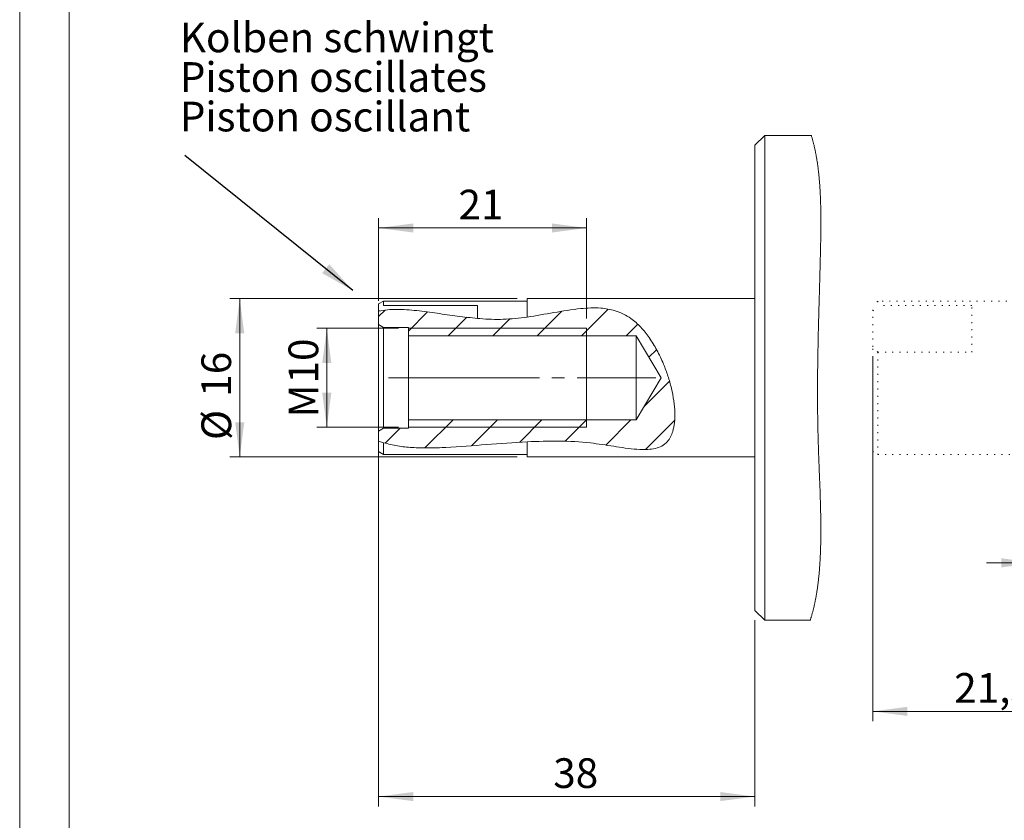
# Model space of a CAD drawing. Units: millimetres. Extents: x 0 to 297, y 0 to 210.
# Drawn here: x 0 to 99, y 59 to 140 of the extents above; entities that cross this region are included whole.
import ezdxf

# ---------------------------------------------------------------- set-up
doc = ezdxf.new("R2010")
doc.units = ezdxf.units.MM
for name, pattern in [('SLD-Durchgehend', [0]), ('SLD-Naht', [0.635, 0, -0.635]), ('SLD-Punktstrich', [19.05, 15.24, -1.27, 1.27, -1.27])]:
    doc.linetypes.add(name, pattern=pattern)
doc.styles.add('SLDTEXTSTYLE0', font='ARIAL.TTF', dxfattribs={"width": 0.948})
doc.styles.get("Standard").update_dxf_attribs({"font": 'ARIAL.TTF'})
doc.dimstyles.new('SLDDIMSTYLE0', dxfattribs={"dimtxt": 0.18, "dimasz": 3.5, "dimexe": 0, "dimexo": 0.0625, "dimgap": 0, "dimtad": 0, "dimtih": 1, "dimtoh": 1, "dimdec": 0, "dimrnd": 1e-09, "dimzin": 0, "dimdsep": 46, "dimtxsty": 'STANDARD', "dimsah": 1, "dimcen": 0.09, "dimadec": 0, "dimazin": 0, "dimtfac": 3.5, "dimtdec": 0, "dimtofl": 0, "dimtmove": 0, "dimatfit": 3, "dimfxl": 1, "dimfrac": 2, "dimtolj": 1, "dimtzin": 0, "dimarcsym": 0})
doc.dimstyles.new('SLDDIMSTYLE1', dxfattribs={"dimtxt": 3, "dimasz": 3.5, "dimexe": 0, "dimexo": 0.0625, "dimgap": 0.75, "dimtad": 1, "dimdec": 3, "dimrnd": 1e-09, "dimzin": 12, "dimdsep": 46, "dimtxsty": 'SLDTEXTSTYLE0', "dimsah": 1, "dimcen": 0.09, "dimadec": 0, "dimazin": 3, "dimtfac": 1, "dimtdec": 3, "dimtmove": 0, "dimatfit": 0, "dimfxl": 1, "dimfrac": 2, "dimtolj": 1, "dimtzin": 12, "dimarcsym": 0})
doc.dimstyles.new('SLDDIMSTYLE2', dxfattribs={"dimtxt": 3, "dimasz": 3.5, "dimexe": 0, "dimexo": 0.0625, "dimgap": 0.75, "dimtad": 1, "dimdec": 3, "dimrnd": 1e-09, "dimzin": 12, "dimdsep": 46, "dimtxsty": 'SLDTEXTSTYLE0', "dimsah": 1, "dimcen": 0.09, "dimadec": 0, "dimazin": 3, "dimtfac": 1, "dimtdec": 3, "dimtofl": 0, "dimtmove": 0, "dimatfit": 3, "dimfxl": 1, "dimfrac": 2, "dimtolj": 1, "dimtzin": 12, "dimarcsym": 0})

# ---------------------------------------------------------------- blocks, each defined once
blk = doc.blocks.new('SW_NOTE_2')
at = {"color": 0, "linetype": 'Continuous', "lineweight": 0, "char_height": 3, "attachment_point": 1, "style": 'SLDTEXTSTYLE0'}
for s, insert in [('Kolben schwingt', (-0.499, 13.432)), ('Piston oscillates', (-0.499, 9.432)), ('Piston oscillant ', (-0.499, 5.432))]:
    blk.add_mtext(s, dxfattribs=dict(at, insert=insert))
blk = doc.blocks.new('_D')
at = {"color": 7, "linetype": 'SLD-Durchgehend', "lineweight": 0}
for p, q in [((102.677, 105.901), (102.677, 84.08)), ((102.677, 85.08), (97.677, 85.08)), ((102.677, 85.08), (107.677, 85.08)), ((107.677, 85.08), (112.677, 85.08))]:
    blk.add_line(p, q, dxfattribs=at)
for points in [[(102.677, 85.08), (99.177, 85.54), (99.177, 84.62)], [(107.677, 85.08), (111.177, 84.62), (111.177, 85.54)]]:
    blk.add_solid(points, dxfattribs=at)
at = {"color": 7, "linetype": 'SLD-Durchgehend', "lineweight": 0, "insert": (103.718, 88.947), "char_height": 3, "attachment_point": 1, "style": 'SLDTEXTSTYLE0'}
blk.add_mtext('5', dxfattribs=at)
blk = doc.blocks.new('SW_HATCH_0')
at = {"color": 0, "linetype": 'SLD-Durchgehend', "lineweight": 0}
for p, q in [((0, 0), (0.653, 0.653)), ((3, -1.49), (4.949, 0.459)), ((16.017, -1.944), (18.489, 0.528)), ((20.507, -1.944), (23.196, 0.745)), ((7.036, -1.944), (8.898, -0.082)), ((11.526, -1.944), (13.217, -0.253)), ((24.997, -1.944), (26.17, -0.771)), ((27.309, -4.122), (28.077, -3.354)), ((26.787, -9.134), (29.383, -6.538)), ((3, -10.47), (3.026, -10.444)), ((4.68, -13.281), (7.517, -10.444)), ((9.389, -13.062), (12.007, -10.444)), ((14.245, -12.696), (16.497, -10.444)), ((18.832, -12.599), (20.987, -10.444)), ((22.937, -12.984), (25.477, -10.444)), ((26.972, -13.439), (29.9, -10.511)), ((0.667, -12.803), (2.176, -11.294))]:
    blk.add_line(p, q, dxfattribs=at)
blk = doc.blocks.new('_D_9')
at = {"color": 7, "linetype": 'SLD-Durchgehend', "lineweight": 0}
for p, q in [((36.26, 105.901), (36.26, 60.462)), ((74.26, 79.278), (74.26, 60.462)), ((36.26, 61.462), (74.26, 61.462))]:
    blk.add_line(p, q, dxfattribs=at)
for points in [[(36.26, 61.462), (39.76, 61.002), (39.76, 61.922)], [(74.26, 61.462), (70.76, 61.922), (70.76, 61.002)]]:
    blk.add_solid(points, dxfattribs=at)
at = {"color": 7, "linetype": 'SLD-Durchgehend', "lineweight": 0, "insert": (53.896, 65.33), "char_height": 3, "attachment_point": 1, "style": 'SLDTEXTSTYLE0'}
blk.add_mtext('38', dxfattribs=at)
blk = doc.blocks.new('_D_10')
at = {"color": 7, "linetype": 'SLD-Durchgehend', "lineweight": 0}
for p, q in [((36.26, 111.554), (36.26, 119.916)), ((57.26, 109.778), (57.26, 119.916)), ((57.26, 118.916), (36.26, 118.916))]:
    blk.add_line(p, q, dxfattribs=at)
for points in [[(36.26, 118.916), (39.76, 118.456), (39.76, 119.376)], [(57.26, 118.916), (53.76, 119.376), (53.76, 118.456)]]:
    blk.add_solid(points, dxfattribs=at)
at = {"color": 7, "linetype": 'SLD-Durchgehend', "lineweight": 0, "insert": (44.323, 122.783), "char_height": 3, "attachment_point": 1, "style": 'SLDTEXTSTYLE0'}
blk.add_mtext('21', dxfattribs=at)
blk = doc.blocks.new('_D_11')
at = {"color": 7, "linetype": 'SLD-Durchgehend', "lineweight": 0}
for p, q in [((38.26, 108.778), (30.021, 108.778)), ((31.021, 108.778), (31.021, 98.778)), ((38.26, 98.778), (30.021, 98.778))]:
    blk.add_line(p, q, dxfattribs=at)
for points in [[(31.021, 108.778), (30.561, 105.278), (31.481, 105.278)], [(31.021, 98.778), (31.481, 102.278), (30.561, 102.278)]]:
    blk.add_solid(points, dxfattribs=at)
at = {"color": 7, "linetype": 'SLD-Durchgehend', "lineweight": 0, "char_height": 3, "attachment_point": 1, "rotation": 90, "style": 'SLDTEXTSTYLE0'}
for s, insert in [('10', (27.154, 103.207)), ('M', (27.154, 99.774))]:
    blk.add_mtext(s, dxfattribs=dict(at, insert=insert))
blk = doc.blocks.new('_D_12')
at = {"color": 7, "linetype": 'SLD-Durchgehend', "lineweight": 0}
for p, q in [((50.26, 111.778), (21.227, 111.778)), ((22.227, 95.778), (22.227, 111.778)), ((50.26, 95.778), (21.227, 95.778))]:
    blk.add_line(p, q, dxfattribs=at)
for points in [[(22.227, 111.778), (21.767, 108.278), (22.687, 108.278)], [(22.227, 95.778), (22.687, 99.278), (21.767, 99.278)]]:
    blk.add_solid(points, dxfattribs=at)
at = {"color": 7, "linetype": 'SLD-Durchgehend', "lineweight": 0, "char_height": 3, "attachment_point": 1, "rotation": 90, "style": 'SLDTEXTSTYLE0'}
for s, insert in [('16', (18.351, 101.865)), ('%%c', (18.36, 97.491))]:
    blk.add_mtext(s, dxfattribs=dict(at, insert=insert))
blk = doc.blocks.new('_D_13')
at = {"color": 7, "linetype": 'SLD-Durchgehend', "lineweight": 0}
for p, q in [((86.177, 105.901), (86.177, 69.073)), ((107.677, 79.278), (107.677, 69.073)), ((86.177, 70.073), (107.677, 70.073))]:
    blk.add_line(p, q, dxfattribs=at)
for points in [[(86.177, 70.073), (89.677, 69.613), (89.677, 70.533)], [(107.677, 70.073), (104.177, 70.533), (104.177, 69.613)]]:
    blk.add_solid(points, dxfattribs=at)
at = {"color": 7, "linetype": 'SLD-Durchgehend', "lineweight": 0, "insert": (94.398, 73.94), "char_height": 3, "attachment_point": 1, "style": 'SLDTEXTSTYLE0'}
blk.add_mtext('21,5', dxfattribs=at)
blk = doc.blocks.new('Block2')
at = {"color": 7, "linetype": 'Continuous', "lineweight": 0}
blk.add_blockref('SW_NOTE_2', (12.362, 13.999), dxfattribs=at)
blk.add_leader([(29.33, 0.368), (12.362, 13.999)], dimstyle='SLDDIMSTYLE0', dxfattribs=at)

msp = doc.modelspace()

# ---------------------------------------------------------------- linework, layer by layer
at = {"color": 7, "linetype": 'SLD-Durchgehend', "lineweight": 0}
for p, q in [((0, 0), (0, 210)), ((5, 191.5), (5, 3.5)), ((57.2601, 108.7778), (39.2601, 108.7778)), ((57.2601, 108.0278), (57.2601, 108.7778)), ((57.2601, 98.7778), (57.2601, 99.5278)), ((39.2601, 98.7778), (57.2601, 98.7778)), ((36.2601, 97.3916), (36.7601, 97.2188))]:
    msp.add_line(p, q, dxfattribs=at)
at = {"color": 7, "linetype": 'SLD-Durchgehend', "lineweight": 15}
for p, q in [((75.2601, 128.2778), (74.2601, 127.2778)), ((79.9629, 128.2778), (75.2601, 128.2778)), ((75.2601, 128.2778), (75.2601, 103.7778)), ((74.2601, 103.7778), (74.2601, 127.2778)), ((36.7601, 111.5278), (36.2601, 111.2391)), ((51.2601, 111.5278), (36.7601, 111.5278)), ((36.7601, 111.5278), (36.7601, 111.0794)), ((74.2601, 111.7778), (51.2601, 111.7778)), ((51.2601, 111.7778), (51.2601, 109.9069)), ((36.2601, 110.554), (36.2601, 111.2391)), ((36.2601, 110.5201), (36.2601, 110.554)), ((36.2601, 110.5201), (36.2601, 109.1665)), ((46.2601, 111.0794), (36.7601, 111.0794)), ((46.2601, 109.7766), (46.2601, 111.0794)), ((36.2601, 109.1665), (36.7601, 108.8778)), ((36.2601, 98.3891), (36.2601, 109.1665)), ((36.7601, 108.8778), (36.7601, 98.6778)), ((39.2601, 108.8778), (36.7601, 108.8778)), ((39.2601, 108.0278), (39.2601, 108.8778)), ((62.2601, 108.0278), (39.2601, 108.0278)), ((39.2601, 99.5278), (39.2601, 108.0278)), ((64.8138, 103.7778), (62.2601, 108.0278)), ((62.2601, 108.0278), (62.2601, 99.5278)), ((62.2601, 99.5278), (64.8138, 103.7778)), ((74.2601, 80.2778), (74.2601, 103.7778)), ((75.2601, 103.7778), (75.2601, 79.2778)), ((39.2601, 99.5278), (62.2601, 99.5278)), ((39.2601, 98.6778), (39.2601, 99.5278)), ((36.7601, 98.6778), (36.2601, 98.3891)), ((36.7601, 98.6778), (39.2601, 98.6778)), ((36.2601, 98.3891), (36.2601, 97.3916)), ((36.2601, 96.3165), (36.2601, 97.3916)), ((36.7601, 97.2188), (36.7601, 96.0278)), ((51.2601, 97.3176), (51.2601, 95.7778)), ((36.2601, 96.3165), (36.7601, 96.0278)), ((36.7601, 96.0278), (51.2601, 96.0278)), ((51.2601, 95.7778), (74.2601, 95.7778)), ((74.2601, 80.2778), (75.2601, 79.2778)), ((75.2601, 79.2778), (79.8538, 79.2778))]:
    msp.add_line(p, q, dxfattribs=at)
at = {"color": 7, "linetype": 'SLD-Naht', "lineweight": 15}
for p, q in [((86.6775, 111.5278), (86.1775, 111.2391)), ((101.1775, 111.5278), (86.6775, 111.5278)), ((86.6775, 111.5278), (86.6775, 111.0794)), ((36.2601, 110.554), (36.7601, 111.0794)), ((86.1775, 110.554), (86.1775, 111.2391)), ((86.1775, 110.554), (86.6775, 111.0794)), ((86.1775, 106.9012), (86.1775, 110.554)), ((96.1775, 111.0794), (86.6775, 111.0794)), ((96.1775, 106.3757), (96.1775, 111.0794)), ((86.1775, 96.3165), (86.1775, 106.9012)), ((86.6775, 106.3757), (86.1775, 106.9012)), ((86.6775, 106.3757), (86.6775, 96.0278)), ((86.6775, 106.3757), (96.1775, 106.3757)), ((86.1775, 96.3165), (86.6775, 96.0278)), ((86.6775, 96.0278), (101.1775, 96.0278))]:
    msp.add_line(p, q, dxfattribs=at)
at = {"color": 7, "linetype": 'SLD-Punktstrich', "lineweight": 0}
msp.add_line((37.2601, 103.7778), (64.2601, 103.7778), dxfattribs=at)
at = {"color": 7, "linetype": 'SLD-Durchgehend', "lineweight": 0, "flags": 128}
for points in [[(79.8538, 79.2778), (79.8728, 79.3365), (79.8916, 79.3954), (79.9102, 79.4545), (79.9286, 79.5138), (79.9468, 79.5733), (79.9648, 79.633), (79.9857, 79.7036), (80.0064, 79.7745), (80.0267, 79.8457), (80.0468, 79.9171), (80.0658, 79.9857), (80.0845, 80.0546), (80.1029, 80.1237), (80.1211, 80.1931), (80.1391, 80.2626), (80.1568, 80.3325), (80.1733, 80.3985), (80.1896, 80.4648), (80.2056, 80.5312), (80.2214, 80.5979), (80.237, 80.6647), (80.2525, 80.7318), (80.2677, 80.7991), (80.2826, 80.8665), (80.2974, 80.9342), (80.312, 81.002), (80.3261, 81.0688), (80.34, 81.1358), (80.3537, 81.203), (80.3672, 81.2704), (80.3824, 81.3472), (80.3972, 81.4242), (80.4119, 81.5014), (80.4263, 81.5789), (80.4404, 81.6566), (80.4543, 81.7345), (80.468, 81.8126), (80.4814, 81.891), (80.4952, 81.9733), (80.5087, 82.0558), (80.522, 82.1386), (80.5351, 82.2216), (80.5478, 82.3048), (80.5604, 82.3883), (80.5738, 82.4796), (80.5869, 82.5711), (80.5997, 82.6629), (80.6122, 82.755), (80.6244, 82.8473), (80.6364, 82.9398), (80.648, 83.0326), (80.6585, 83.1179), (80.6687, 83.2034), (80.6787, 83.289), (80.6884, 83.3749), (80.698, 83.461), (80.7073, 83.5472), (80.7164, 83.6337), (80.7252, 83.7203), (80.7339, 83.8071), (80.7423, 83.8941), (80.7505, 83.9812), (80.7585, 84.0685), (80.7677, 84.1717), (80.7765, 84.2751), (80.7851, 84.3787), (80.7934, 84.4825), (80.8008, 84.5788), (80.808, 84.6753), (80.815, 84.772), (80.8217, 84.8689), (80.8282, 84.9659), (80.8345, 85.0632), (80.8405, 85.1605), (80.8469, 85.2679), (80.853, 85.3754), (80.8589, 85.4831), (80.8645, 85.591), (80.8698, 85.6991), (80.8749, 85.8074), (80.8798, 85.9158), (80.8844, 86.0244), (80.8887, 86.1332), (80.8928, 86.2422), (80.8967, 86.3494), (80.9002, 86.4567), (80.9036, 86.5641), (80.9068, 86.6717), (80.9101, 86.7942), (80.9131, 86.9168), (80.9159, 87.0396), (80.9184, 87.1625), (80.9206, 87.2856), (80.9226, 87.4089), (80.9244, 87.5322), (80.9259, 87.6558), (80.9272, 87.7853), (80.9282, 87.915), (80.929, 88.0448), (80.9296, 88.1747), (80.9299, 88.3048), (80.93, 88.4349), (80.9298, 88.5767), (80.9293, 88.7186), (80.9286, 88.8606), (80.9276, 89.0027), (80.9264, 89.1449), (80.925, 89.2846), (80.9233, 89.4244), (80.9215, 89.5642), (80.9194, 89.7041), (80.9166, 89.8707), (80.9136, 90.0373), (80.9102, 90.2039), (80.9067, 90.3706), (80.9029, 90.5372), (80.8988, 90.7039), (80.8936, 90.9038), (80.8882, 91.1036), (80.8824, 91.3034), (80.8764, 91.5031), (80.8701, 91.7026), (80.8637, 91.8983), (80.8571, 92.0939), (80.8503, 92.2893), (80.8433, 92.4845), (80.8361, 92.6829), (80.8287, 92.8811), (80.8212, 93.0789), (80.8136, 93.2764), (80.8059, 93.4736), (80.7998, 93.6282), (80.7937, 93.7826), (80.7876, 93.9367), (80.7814, 94.0905), (80.7753, 94.2441), (80.7691, 94.3974), (80.763, 94.5503), (80.7569, 94.7029), (80.7509, 94.8552), (80.7449, 95.0072), (80.739, 95.1561), (80.7332, 95.3046), (80.7275, 95.4528), (80.7218, 95.6005), (80.7167, 95.7367), (80.7116, 95.8725), (80.7066, 96.0079), (80.7018, 96.143), (80.697, 96.2778), (80.6924, 96.4097), (80.6879, 96.5413), (80.6836, 96.6725), (80.6793, 96.8033), (80.6751, 96.9364), (80.671, 97.0692), (80.667, 97.2016), (80.6631, 97.3336), (80.6593, 97.4652), (80.6557, 97.5965), (80.6522, 97.7275), (80.6487, 97.8581), (80.6454, 97.9883), (80.6422, 98.1183), (80.6391, 98.2479), (80.6361, 98.3771), (80.6332, 98.5061), (80.6305, 98.6347), (80.6275, 98.7759), (80.6247, 98.9167), (80.622, 99.0571), (80.6195, 99.1972), (80.617, 99.3369), (80.6149, 99.4636), (80.6129, 99.5901), (80.611, 99.7162), (80.6092, 99.8422), (80.6075, 99.9678), (80.6058, 100.0932), (80.6043, 100.2184), (80.6027, 100.3558), (80.6013, 100.4928), (80.5999, 100.6297), (80.5987, 100.7662), (80.5975, 100.9025), (80.5965, 101.0385), (80.5956, 101.1742), (80.5948, 101.3098), (80.5941, 101.445), (80.5935, 101.5801), (80.593, 101.7125), (80.5926, 101.8446), (80.5923, 101.9766), (80.5921, 102.1084), (80.592, 102.2789), (80.592, 102.4491), (80.5922, 102.619), (80.5925, 102.7886), (80.593, 102.9579), (80.5936, 103.124), (80.5944, 103.2898), (80.5953, 103.4554), (80.5963, 103.6209), (80.5977, 103.8175), (80.5993, 104.014), (80.601, 104.2102), (80.6029, 104.4062), (80.605, 104.602), (80.6073, 104.7977), (80.6102, 105.0323), (80.6134, 105.2668), (80.6168, 105.5011), (80.6204, 105.7354), (80.6242, 105.9696), (80.6282, 106.1997), (80.6323, 106.4298), (80.6366, 106.66), (80.6411, 106.8903), (80.6454, 107.1052), (80.6499, 107.3203), (80.6545, 107.5355), (80.6593, 107.751), (80.6642, 107.9667), (80.6691, 108.1789), (80.6741, 108.3913), (80.6793, 108.6041), (80.6845, 108.8172), (80.6888, 108.988), (80.6931, 109.159), (80.6975, 109.3304), (80.7019, 109.502), (80.7064, 109.6739), (80.7109, 109.843), (80.7154, 110.0125), (80.7199, 110.1823), (80.7245, 110.3525), (80.7285, 110.4972), (80.7324, 110.6421), (80.7364, 110.7873), (80.7404, 110.9328), (80.7445, 111.0786), (80.7485, 111.2247), (80.7524, 111.3628), (80.7562, 111.5011), (80.7601, 111.6397), (80.764, 111.7786), (80.7679, 111.9178), (80.7718, 112.0574), (80.7757, 112.1972), (80.7796, 112.3374), (80.7836, 112.4779), (80.7875, 112.6188), (80.7914, 112.7575), (80.7953, 112.8965), (80.7992, 113.0359), (80.8031, 113.1756), (80.8067, 113.3053), (80.8103, 113.4352), (80.8139, 113.5655), (80.8175, 113.6962), (80.8211, 113.8271), (80.8247, 113.9584), (80.8283, 114.0901), (80.8316, 114.211), (80.8349, 114.3323), (80.8381, 114.4539), (80.8414, 114.5757), (80.8447, 114.6979), (80.8479, 114.8204), (80.8512, 114.9432), (80.8544, 115.0664), (80.8576, 115.1898), (80.8608, 115.3136), (80.8641, 115.4378), (80.8672, 115.5622), (80.8702, 115.6799), (80.8732, 115.7979), (80.8762, 115.9161), (80.8792, 116.0347), (80.8821, 116.1536), (80.8852, 116.2801), (80.8883, 116.4068), (80.8913, 116.5339), (80.8942, 116.6613), (80.8972, 116.7889), (80.9, 116.9169), (80.9033, 117.068), (80.9064, 117.2195), (80.9095, 117.3713), (80.9124, 117.5234), (80.9152, 117.679), (80.9178, 117.8349), (80.9203, 117.991), (80.9226, 118.1474), (80.9247, 118.304), (80.9265, 118.4608), (80.9282, 118.6179), (80.9296, 118.7843), (80.9308, 118.9508), (80.9317, 119.1176), (80.9323, 119.2844), (80.9325, 119.4514), (80.9324, 119.6184), (80.932, 119.776), (80.9313, 119.9336), (80.9302, 120.0912), (80.9288, 120.2488), (80.9269, 120.4065), (80.9251, 120.5378), (80.9231, 120.669), (80.9207, 120.8003), (80.9181, 120.9314), (80.9152, 121.0625), (80.9119, 121.1935), (80.9086, 121.317), (80.905, 121.4403), (80.9011, 121.5636), (80.8969, 121.6867), (80.8924, 121.8098), (80.8881, 121.9215), (80.8835, 122.0331), (80.8787, 122.1446), (80.8735, 122.256), (80.8681, 122.3672), (80.8625, 122.4783), (80.8565, 122.5893), (80.8509, 122.6908), (80.8449, 122.7923), (80.8387, 122.8935), (80.8323, 122.9947), (80.8256, 123.0957), (80.8187, 123.1965), (80.8115, 123.2972), (80.8041, 123.3977), (80.7963, 123.498), (80.7883, 123.5982), (80.7801, 123.6982), (80.7715, 123.798), (80.7632, 123.8919), (80.7547, 123.9856), (80.7459, 124.0791), (80.7368, 124.1725), (80.7275, 124.2657), (80.7188, 124.35), (80.7099, 124.4342), (80.7007, 124.5182), (80.6914, 124.6021), (80.6818, 124.6858), (80.6722, 124.7678), (80.6623, 124.8496), (80.6522, 124.9313), (80.6419, 125.0127), (80.6312, 125.0957), (80.6202, 125.1784), (80.609, 125.261), (80.5975, 125.3434), (80.5858, 125.4255), (80.5738, 125.5075), (80.5616, 125.5892), (80.5491, 125.6707), (80.5364, 125.752), (80.5234, 125.8331), (80.5101, 125.9139), (80.4966, 125.9946), (80.4829, 126.075), (80.4688, 126.1551), (80.4557, 126.2284), (80.4424, 126.3015), (80.4288, 126.3743), (80.4151, 126.447), (80.401, 126.5194), (80.3868, 126.5917), (80.373, 126.6604), (80.3589, 126.729), (80.3447, 126.7973), (80.3302, 126.8655), (80.3155, 126.9334), (80.3006, 127.0011), (80.2854, 127.0687), (80.27, 127.136), (80.2537, 127.2063), (80.2371, 127.2763), (80.2202, 127.3461), (80.2031, 127.4157), (80.1858, 127.485), (80.1682, 127.5541), (80.1503, 127.6229), (80.1322, 127.6914), (80.1138, 127.7598), (80.0951, 127.8278), (80.0762, 127.8956), (80.057, 127.9631), (80.0386, 128.0265), (80.0201, 128.0897), (80.0012, 128.1527), (79.9822, 128.2154), (79.9629, 128.2778)], [(57.2601, 99.5278), (57.2601, 99.6095), (57.2601, 99.8513), (57.2601, 100.2441), (57.2601, 100.7726), (57.2601, 101.4166), (57.2601, 102.1514), (57.2601, 102.9487), (57.2601, 103.7778), (57.2601, 104.607), (57.2601, 105.4042), (57.2601, 106.139), (57.2601, 106.783), (57.2601, 107.3116), (57.2601, 107.7043), (57.2601, 107.9462), (57.2601, 108.0278)]]:
    msp.add_lwpolyline(points, dxfattribs=at)
at = {"color": 7, "linetype": 'SLD-Durchgehend', "lineweight": 0}
for points, knots in [([(46.2601, 109.7766), (45.5754, 109.8493), (44.2079, 109.9944), (42.1675, 110.3015), (40.1224, 110.5902), (38.4461, 110.7062), (37.152, 110.6701), (36.5583, 110.5702), (36.2601, 110.5201)], [0, 0, 0, 0, 0.205207, 0.4098546, 0.6149786, 0.8207601, 0.9099694, 1, 1, 1, 1]), ([(51.2601, 109.9069), (52.1618, 110.0591), (53.9633, 110.3634), (56.0963, 110.7425), (57.6798, 110.8532), (58.844, 110.8346), (59.9707, 110.6432), (60.9891, 110.2438), (61.8834, 109.7112), (62.7722, 108.9119), (63.633, 107.8183), (64.3974, 106.5619), (65.0162, 105.2554), (65.4977, 103.96), (65.8521, 102.7196), (66.0927, 101.4785), (66.2003, 100.3187), (66.1673, 99.275), (65.9813, 98.2657), (65.5684, 97.3915), (64.8809, 96.8496), (64.1894, 96.6133), (63.344, 96.5112), (61.9289, 96.562), (60.0043, 96.8486), (57.3949, 97.277), (54.4657, 97.4333), (52.3309, 97.3563), (51.2601, 97.3176)], [0, 0, 0, 0, 0.070271, 0.140408, 0.1662281, 0.1920922, 0.229774, 0.2532336, 0.2757736, 0.3094002, 0.3443857, 0.3823841, 0.4221569, 0.4552731, 0.4884603, 0.5211586, 0.5522688, 0.5777784, 0.6010765, 0.6310238, 0.649439, 0.6667424, 0.6865244, 0.7145773, 0.7752338, 0.835897, 0.917688, 1, 1, 1, 1]), ([(46.2601, 109.7766), (46.3392, 109.77), (47.2002, 109.6975), (48.8758, 109.6257), (50.4581, 109.8123), (51.2601, 109.9069)], [0, 0, 0, 0, 0.0475271, 0.5172716, 1, 1, 1, 1]), ([(51.2601, 97.3176), (49.8905, 97.2265), (47.1537, 97.0444), (43.8565, 96.7568), (41.3455, 96.6748), (39.7162, 96.713), (38.1715, 96.8569), (37.2288, 97.0986), (36.7601, 97.2188)], [0, 0, 0, 0, 0.2826955, 0.5648887, 0.6814793, 0.7998642, 0.9005006, 1, 1, 1, 1])]:
    msp.add_open_spline(points, degree=3, knots=knots, dxfattribs=at)

# ---------------------------------------------------------------- block references
at = {"color": 7, "linetype": 'Continuous'}
msp.add_blockref('Block2', (4.3094, 112.244), dxfattribs=at)
at = {"color": 7, "linetype": 'SLD-Durchgehend', "lineweight": 0}
msp.add_blockref('SW_HATCH_0', (36.2601, 109.9718), dxfattribs=at)

# ---------------------------------------------------------------- dimensions: what is measured, and where the dimension line sits
for base, p1, p2, dimstyle, picture, middle in [((36.2601, 118.9159), (57.2601, 108.7778), (36.2601, 110.554), 'SLDDIMSTYLE2', '_D_10', (46.6151, 118.9159)), ((74.2601, 61.4624), (36.2601, 106.9012), (74.2601, 80.2778), 'SLDDIMSTYLE2', '_D_9', (56.1873, 61.4624)), ((107.6775, 70.0725), (86.1775, 106.9012), (107.6775, 80.2778), 'SLDDIMSTYLE2', '_D_13', (98.4088, 70.0725)), ((107.6775, 85.0797), (102.6775, 106.9012), (107.6775, 80.2778), 'SLDDIMSTYLE1', '_D', (104.8634, 85.0797))]:
    dim = msp.add_linear_dim(base=base, p1=p1, p2=p2, dimstyle=dimstyle, dxfattribs=at)
    dim.commit()
    dim.dimension.update_dxf_attribs({"geometry": picture, "text_midpoint": middle, "dimtype": 160})
for base, p1, p2, text, picture, middle in [((22.2268, 111.7778), (51.2601, 95.7778), (51.2601, 111.7778), '%%c<>', '_D_12', (22.2268, 101.9693)), ((31.0209, 98.7778), (39.2601, 108.7778), (39.2601, 98.7778), 'M<>', '_D_11', (31.0209, 103.7818))]:
    dim = msp.add_linear_dim(base=base, p1=p1, p2=p2, angle=90, text=text, dimstyle='SLDDIMSTYLE2', dxfattribs=at)
    dim.commit()
    dim.dimension.update_dxf_attribs({"geometry": picture, "text_midpoint": middle, "dimtype": 160})

doc.saveas('drawing.dxf')
